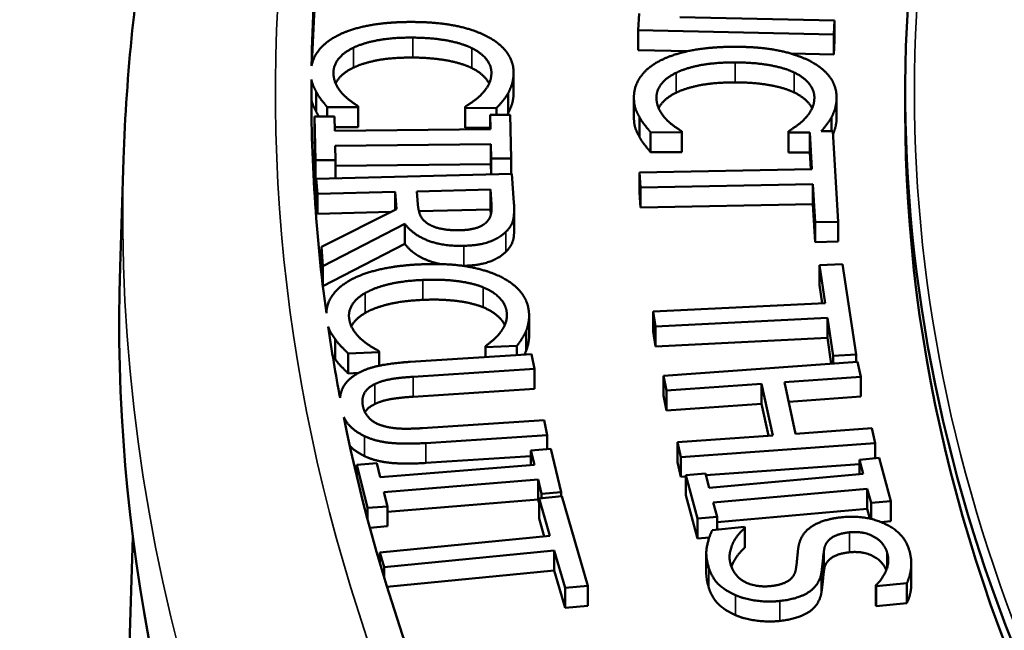
# Model space of a CAD drawing. Units: inches. Extents: x 0.2 to 26.2, y 0.2 to 20.2.
# Drawn here: x 20.3 to 20.8, y 17.7 to 18 of the extents above; entities that cross this region are included whole.
import ezdxf

# ---------------------------------------------------------------- set-up
doc = ezdxf.new("R2010")
doc.units = ezdxf.units.IN
doc.header["$LTSCALE"] = 1.2
doc.header["$MEASUREMENT"] = 0
doc.layers.add('Visible (ANSI)', color=7, linetype='Continuous', lineweight=50)
doc.layers.add('Visible Narrow (ANSI)', color=7, linetype='Continuous', lineweight=35)

msp = doc.modelspace()

# ---------------------------------------------------------------- linework, layer by layer
at = {"layer": 'Visible (ANSI)'}
for p, q in [((20.58606, 18.00266), (20.58554, 17.99491)), ((20.6759, 17.99934), (20.6047, 18.00093)), ((20.67547, 17.9929), (20.6759, 17.99934)), ((20.6759, 17.99015), (20.6759, 17.99934)), ((20.58554, 17.99491), (20.67547, 17.9929)), ((20.58554, 17.98573), (20.58554, 17.99491)), ((20.67547, 17.98372), (20.67547, 17.9929)), ((20.6759, 17.99015), (20.67547, 17.98372)), ((20.60816, 17.98522), (20.58554, 17.98573)), ((20.67547, 17.98372), (20.65586, 17.98416)), ((20.43523, 17.96309), (20.43523, 17.97227)), ((20.52823, 17.9662), (20.52823, 17.97539)), ((20.43749, 17.95729), (20.43749, 17.96648)), ((20.52573, 17.95677), (20.52573, 17.96595)), ((20.58359, 17.95484), (20.58359, 17.96402)), ((20.6768, 17.95475), (20.6768, 17.96394)), ((20.70839, 17.96644), (20.70839, 17.95726)), ((20.44247, 17.95954), (20.45676, 17.95946)), ((20.44247, 17.95522), (20.44247, 17.95954)), ((20.45676, 17.95946), (20.45677, 17.95996)), ((20.45676, 17.95027), (20.45676, 17.95946)), ((20.45677, 17.95078), (20.45677, 17.95996)), ((20.50593, 17.95971), (20.50592, 17.95917)), ((20.50592, 17.95917), (20.52036, 17.95908)), ((20.50592, 17.94998), (20.50592, 17.95917)), ((20.52036, 17.95595), (20.52036, 17.95908)), ((20.44579, 17.95525), (20.4366, 17.95516)), ((20.4366, 17.94597), (20.4366, 17.95516)), ((20.4366, 17.95516), (20.43717, 17.93504)), ((20.44598, 17.94864), (20.44579, 17.95525)), ((20.52659, 17.95601), (20.5174, 17.95593)), ((20.5174, 17.95593), (20.51759, 17.94932)), ((20.5174, 17.94931), (20.5174, 17.95593)), ((20.52716, 17.93589), (20.52659, 17.95601)), ((20.5862, 17.94564), (20.5862, 17.95483)), ((20.67445, 17.94851), (20.67445, 17.95476)), ((20.45676, 17.95027), (20.44593, 17.95034)), ((20.51759, 17.94932), (20.44598, 17.94864)), ((20.45677, 17.95078), (20.45676, 17.95027)), ((20.5174, 17.94991), (20.50592, 17.94998)), ((20.43717, 17.92585), (20.4366, 17.94597)), ((20.59128, 17.94792), (20.60558, 17.94791)), ((20.59128, 17.93873), (20.59128, 17.94792)), ((20.60558, 17.94791), (20.60558, 17.94841)), ((20.60558, 17.93923), (20.60558, 17.94841)), ((20.60558, 17.93872), (20.60558, 17.94791)), ((20.65474, 17.94841), (20.65474, 17.94787)), ((20.65474, 17.94787), (20.6645, 17.94786)), ((20.65474, 17.93868), (20.65474, 17.94787)), ((20.6645, 17.93867), (20.6645, 17.94786)), ((20.6645, 17.94786), (20.66548, 17.93089)), ((20.67512, 17.94852), (20.6697, 17.94842)), ((20.67753, 17.90678), (20.67512, 17.94852)), ((20.44617, 17.94173), (20.51778, 17.94241)), ((20.44636, 17.93512), (20.44617, 17.94173)), ((20.51778, 17.94241), (20.51797, 17.9358)), ((20.51778, 17.93323), (20.51778, 17.94241)), ((20.34882, 17.93556), (20.34722, 17.88585)), ((20.43717, 17.93504), (20.44636, 17.93512)), ((20.44636, 17.92671), (20.44636, 17.93512)), ((20.51797, 17.9358), (20.52716, 17.93589)), ((20.51797, 17.92852), (20.51797, 17.9358)), ((20.52716, 17.92875), (20.52716, 17.93589)), ((20.60558, 17.93872), (20.59128, 17.93873)), ((20.60558, 17.93923), (20.60558, 17.93872)), ((20.6645, 17.93867), (20.65474, 17.93868)), ((20.66495, 17.93088), (20.6645, 17.93867)), ((20.43717, 17.92585), (20.43717, 17.93504)), ((20.51778, 17.93323), (20.44636, 17.93255)), ((20.51792, 17.92852), (20.51778, 17.93323)), ((20.66548, 17.93089), (20.58618, 17.92936)), ((20.52737, 17.92876), (20.43746, 17.92649)), ((20.43746, 17.92649), (20.43798, 17.91959)), ((20.43746, 17.9173), (20.43746, 17.92649)), ((20.52838, 17.91538), (20.52737, 17.92876)), ((20.58618, 17.92936), (20.58658, 17.92246)), ((20.58618, 17.92018), (20.58618, 17.92936)), ((20.43746, 17.92585), (20.43717, 17.92585)), ((20.48374, 17.92075), (20.51755, 17.9216)), ((20.51755, 17.91241), (20.51755, 17.9216)), ((20.51755, 17.9216), (20.51807, 17.91474)), ((20.58658, 17.92246), (20.66588, 17.92399)), ((20.58658, 17.91328), (20.58658, 17.92246)), ((20.66588, 17.92399), (20.66689, 17.90657)), ((20.66588, 17.91481), (20.66588, 17.92399)), ((20.43798, 17.9104), (20.43746, 17.9173)), ((20.43798, 17.91959), (20.47376, 17.92049)), ((20.43798, 17.9104), (20.43798, 17.91959)), ((20.47376, 17.92049), (20.47435, 17.91258)), ((20.47376, 17.91228), (20.47376, 17.92049)), ((20.4842, 17.91469), (20.48374, 17.92075)), ((20.58658, 17.91328), (20.58618, 17.92018)), ((20.47435, 17.91258), (20.43982, 17.89527)), ((20.51755, 17.91241), (20.48471, 17.91158)), ((20.51774, 17.9099), (20.51755, 17.91241)), ((20.66588, 17.91481), (20.58658, 17.91328)), ((20.66689, 17.89738), (20.66588, 17.91481)), ((20.4717, 17.91126), (20.43798, 17.9104)), ((20.5285, 17.9032), (20.5285, 17.91239)), ((20.4405, 17.88631), (20.47823, 17.90577)), ((20.47823, 17.89658), (20.47823, 17.90577)), ((20.66689, 17.90657), (20.67753, 17.90678)), ((20.66689, 17.89738), (20.66689, 17.90657)), ((20.67753, 17.89759), (20.67753, 17.90678)), ((20.43982, 17.88609), (20.43982, 17.89527)), ((20.43982, 17.89527), (20.4405, 17.88631)), ((20.47823, 17.89658), (20.44052, 17.87714)), ((20.67753, 17.89759), (20.66689, 17.89738)), ((20.44047, 17.87759), (20.43982, 17.88609)), ((20.4405, 17.8773), (20.4405, 17.88631)), ((20.67956, 17.88723), (20.66895, 17.8867)), ((20.66895, 17.8867), (20.67155, 17.86933)), ((20.66895, 17.87752), (20.66895, 17.8867)), ((20.68578, 17.84561), (20.67956, 17.88723)), ((20.67018, 17.86927), (20.66895, 17.87752)), ((20.67155, 17.86933), (20.59249, 17.86539)), ((20.53537, 17.8542), (20.53537, 17.86339)), ((20.59249, 17.86539), (20.59352, 17.85851)), ((20.59249, 17.85621), (20.59249, 17.86539)), ((20.59352, 17.85851), (20.67257, 17.86245)), ((20.59352, 17.84933), (20.59352, 17.85851)), ((20.67257, 17.86245), (20.67517, 17.84509)), ((20.67257, 17.85327), (20.67257, 17.86245)), ((20.53409, 17.84752), (20.53409, 17.85671)), ((20.59352, 17.84933), (20.59249, 17.85621)), ((20.44611, 17.84359), (20.44611, 17.85278)), ((20.51531, 17.84949), (20.51538, 17.84895)), ((20.51531, 17.84449), (20.51531, 17.84949)), ((20.51538, 17.84895), (20.52978, 17.84959)), ((20.52978, 17.84543), (20.52978, 17.84959)), ((20.67257, 17.85327), (20.59352, 17.84933)), ((20.67435, 17.84139), (20.67257, 17.85327)), ((20.45212, 17.84612), (20.46637, 17.84676)), ((20.45212, 17.83693), (20.45212, 17.84612)), ((20.46637, 17.84676), (20.46631, 17.84726)), ((20.46637, 17.84046), (20.46637, 17.84676)), ((20.53644, 17.84586), (20.48064, 17.84224)), ((20.51538, 17.84449), (20.51538, 17.84895)), ((20.53778, 17.839), (20.53644, 17.84586)), ((20.67517, 17.84509), (20.68578, 17.84561)), ((20.67517, 17.84145), (20.67517, 17.84509)), ((20.68578, 17.84221), (20.68578, 17.84561)), ((20.68646, 17.84226), (20.59714, 17.83587)), ((20.68793, 17.8354), (20.68646, 17.84226)), ((20.45687, 17.83715), (20.45212, 17.83693)), ((20.48197, 17.83538), (20.53778, 17.839)), ((20.53778, 17.82981), (20.53778, 17.839)), ((20.59714, 17.83587), (20.59861, 17.82902)), ((20.59714, 17.82669), (20.59714, 17.83587)), ((20.59861, 17.82902), (20.64233, 17.83214)), ((20.64233, 17.83214), (20.64742, 17.80841)), ((20.64233, 17.82296), (20.64233, 17.83214)), ((20.65289, 17.8329), (20.68793, 17.8354)), ((20.65798, 17.80916), (20.65289, 17.8329)), ((20.68793, 17.82622), (20.68793, 17.8354)), ((20.53778, 17.82981), (20.48197, 17.8262)), ((20.59861, 17.81983), (20.59714, 17.82669)), ((20.59861, 17.81983), (20.59861, 17.82902)), ((20.64233, 17.82296), (20.59861, 17.81983)), ((20.64548, 17.80827), (20.64233, 17.82296)), ((20.68793, 17.82622), (20.65483, 17.82385)), ((20.54237, 17.81535), (20.48627, 17.81172)), ((20.54371, 17.80849), (20.54237, 17.81535)), ((20.4879, 17.80488), (20.54371, 17.80849)), ((20.54371, 17.80202), (20.54371, 17.80849)), ((20.64742, 17.80841), (20.6037, 17.80528)), ((20.69302, 17.81167), (20.65798, 17.80916)), ((20.69449, 17.80481), (20.69302, 17.81167)), ((20.6037, 17.7961), (20.6037, 17.80528)), ((20.6037, 17.80528), (20.60517, 17.79843)), ((20.60517, 17.79843), (20.69449, 17.80481)), ((20.69449, 17.79783), (20.69449, 17.80481)), ((20.54531, 17.80215), (20.53621, 17.80141)), ((20.53621, 17.80141), (20.53781, 17.79487)), ((20.53621, 17.79474), (20.53621, 17.80141)), ((20.55018, 17.78222), (20.54531, 17.80215)), ((20.46529, 17.79564), (20.45619, 17.7949)), ((20.45619, 17.78926), (20.45619, 17.7949)), ((20.45619, 17.7949), (20.46106, 17.77497)), ((20.46689, 17.7891), (20.46529, 17.79564)), ((20.53781, 17.79487), (20.46689, 17.7891)), ((20.53621, 17.79882), (20.4879, 17.79569)), ((20.60517, 17.78924), (20.6037, 17.7961)), ((20.60517, 17.78924), (20.60517, 17.79843)), ((20.68729, 17.79511), (20.61672, 17.79007)), ((20.69637, 17.798), (20.68729, 17.79718)), ((20.68729, 17.79718), (20.68905, 17.79065)), ((20.68729, 17.79049), (20.68729, 17.79718)), ((20.70172, 17.77811), (20.69637, 17.798)), ((20.61652, 17.79084), (20.60743, 17.79002)), ((20.61827, 17.78431), (20.61652, 17.79084)), ((20.68905, 17.79065), (20.61827, 17.78431)), ((20.46856, 17.78226), (20.53948, 17.78803)), ((20.53948, 17.78803), (20.54108, 17.78148)), ((20.53948, 17.77884), (20.53948, 17.78803)), ((20.60743, 17.78941), (20.60517, 17.78924)), ((20.60743, 17.78084), (20.60743, 17.79002)), ((20.60743, 17.79002), (20.61278, 17.77014)), ((20.47016, 17.77571), (20.46856, 17.78226)), ((20.54108, 17.78148), (20.55018, 17.78222)), ((20.54108, 17.77944), (20.54108, 17.78148)), ((20.55018, 17.78032), (20.55018, 17.78222)), ((20.62011, 17.77748), (20.69088, 17.78383)), ((20.69088, 17.78383), (20.69264, 17.77729)), ((20.69088, 17.77464), (20.69088, 17.78383)), ((20.53948, 17.77884), (20.47016, 17.7732)), ((20.53993, 17.77701), (20.53948, 17.77884)), ((20.55043, 17.78035), (20.53993, 17.77933)), ((20.53993, 17.77933), (20.54492, 17.76214)), ((20.53993, 17.77014), (20.53993, 17.77933)), ((20.5624, 17.73915), (20.55043, 17.78035)), ((20.61278, 17.76095), (20.60743, 17.78084)), ((20.62186, 17.77095), (20.62011, 17.77748)), ((20.69264, 17.77729), (20.70172, 17.77811)), ((20.69264, 17.76993), (20.69264, 17.77729)), ((20.70172, 17.76892), (20.70172, 17.77811)), ((20.46106, 17.77497), (20.47016, 17.77571)), ((20.46106, 17.7699), (20.46106, 17.77497)), ((20.47016, 17.76653), (20.47016, 17.77571)), ((20.69088, 17.77464), (20.62186, 17.76845)), ((20.69211, 17.77006), (20.69088, 17.77464)), ((20.54233, 17.76188), (20.53993, 17.77014)), ((20.61278, 17.77014), (20.62186, 17.77095)), ((20.61278, 17.76095), (20.61278, 17.77014)), ((20.62186, 17.76502), (20.62186, 17.77095)), ((20.70172, 17.76892), (20.69711, 17.76851)), ((20.47016, 17.76653), (20.46213, 17.76587)), ((20.63443, 17.76635), (20.61965, 17.76479)), ((20.63459, 17.76585), (20.63443, 17.76635)), ((20.63459, 17.75667), (20.63459, 17.76585)), ((20.35312, 17.76169), (20.30956, 16.40355)), ((20.54492, 17.76214), (20.46667, 17.75455)), ((20.61829, 17.76144), (20.61278, 17.76095)), ((20.46667, 17.75455), (20.46865, 17.74774)), ((20.46667, 17.74975), (20.46667, 17.75455)), ((20.46865, 17.74774), (20.5469, 17.75533)), ((20.5469, 17.75533), (20.5519, 17.73813)), ((20.5469, 17.74614), (20.5469, 17.75533)), ((20.61687, 17.74512), (20.61687, 17.7543)), ((20.46865, 17.74309), (20.46865, 17.74774)), ((20.5469, 17.74614), (20.46999, 17.73869)), ((20.5519, 17.72895), (20.5469, 17.74614)), ((20.71117, 17.74002), (20.71117, 17.74921)), ((20.69505, 17.73891), (20.70911, 17.74039)), ((20.70911, 17.73121), (20.70911, 17.74039)), ((20.5519, 17.73813), (20.5624, 17.73915)), ((20.5519, 17.72895), (20.5519, 17.73813)), ((20.5624, 17.72997), (20.5624, 17.73915)), ((20.69489, 17.7394), (20.69505, 17.73891)), ((20.69489, 17.73022), (20.69489, 17.7394)), ((20.69505, 17.72972), (20.69505, 17.73891)), ((20.5624, 17.72997), (20.5519, 17.72895)), ((20.69505, 17.72972), (20.69489, 17.73022)), ((20.70911, 17.73121), (20.69505, 17.72972))]:
    msp.add_line(p, q, dxfattribs=at)
for centre, major_axis, start_param, end_param in [((22.68966, 17.96644), (-1.98127, 0), 5.889139, 6.867392), ((22.68966, 17.96644), (-2.25446, 0), 6.226451, 6.273918), ((22.68966, 17.95726), (-2.25446, 0), 6.226451, 6.266055), ((22.68966, 17.96644), (-2.25446, 0), 6.278707, 6.361474), ((22.68966, 17.95726), (-2.25446, 0), 6.278707, 6.279657), ((22.68966, 17.95726), (-1.98127, 0), 0, 0.579448), ((22.68966, 17.86081), (2.34284, 0), 3.123075, 6.301703), ((22.68966, 17.96644), (-2.25446, 0), 0.083077, 0.108399), ((22.68966, 17.96644), (-2.25446, 0), 0.115194, 0.307557)]:
    msp.add_ellipse(centre, major_axis=major_axis, ratio=0.57735, start_param=start_param, end_param=end_param, dxfattribs=at)
for points, degree, knots in [([(20.57275, 18.50231), (20.54494, 18.46752), (20.51952, 18.43193), (20.4737, 18.35936), (20.45329, 18.32238), (20.41773, 18.24726), (20.40257, 18.20912), (20.37771, 18.13201), (20.368, 18.09302), (20.35419, 18.01456), (20.35009, 17.97509), (20.34882, 17.93556)], 3, [0.3530491, 0.3530491, 0.3530491, 0.3530491, 0.4358155, 0.4358155, 0.5185818, 0.5185818, 0.6013482, 0.6013482, 0.6841145, 0.6841145, 0.7668809, 0.7668809, 0.7668809, 0.7668809]), ([(20.45623, 18.3261), (20.44517, 18.31849), (20.43415, 18.31059), (20.38832, 18.27638), (20.35398, 18.24747), (20.28719, 18.1847), (20.25475, 18.15087), (20.19252, 18.07916), (20.16273, 18.04129), (20.10647, 17.96245), (20.08001, 17.92149), (20.03104, 17.83745), (20.00853, 17.79438), (19.968, 17.70716), (19.94999, 17.66301), (19.91894, 17.57466), (19.90591, 17.53046), (19.88685, 17.45), (19.88004, 17.41358), (19.87042, 17.34214), (19.8676, 17.30712), (19.86685, 17.27309)], 3, [0.098176, 0.098176, 0.098176, 0.098176, 0.149906, 0.149906, 0.314269, 0.314269, 0.478191, 0.478191, 0.641733, 0.641733, 0.805054, 0.805054, 0.968337, 0.968337, 1.131765, 1.131765, 1.29551, 1.29551, 1.433642, 1.433642, 1.571773, 1.571773, 1.571773, 1.571773]), ([(20.44714, 17.9924), (20.44118, 17.98932), (20.43596, 17.98199), (20.4353, 17.97851)], 2, [-2, -2, -2, -1, -0.277887, -0.277887, -0.277887]), ([(20.45455, 17.9777), (20.45007, 17.97554), (20.44692, 17.97157), (20.44637, 17.97047)], 2, [0, 0, 0, 1, 1.361665, 1.361665, 1.361665]), ([(20.51699, 17.97037), (20.5165, 17.97136), (20.51344, 17.97529), (20.50896, 17.97754)], 2, [0.682096, 0.682096, 0.682096, 1, 2, 2, 2]), ([(20.43523, 17.97227), (20.43537, 17.97141), (20.43621, 17.96876), (20.43749, 17.96648)], 2, [-1.364368, -1.364368, -1.364368, -1, 0, 0, 0]), ([(20.43749, 17.95729), (20.43621, 17.95958), (20.43537, 17.96222), (20.43523, 17.96309)], 2, [0, 0, 0, 1, 1.364368, 1.364368, 1.364368]), ([(20.60295, 17.96614), (20.59849, 17.96395), (20.59546, 17.96004), (20.59495, 17.95902)], 2, [0, 0, 0, 1, 1.336771, 1.336771, 1.336771]), ([(20.66557, 17.95898), (20.66504, 17.96004), (20.66187, 17.96402), (20.65736, 17.96626)], 2, [0.65843, 0.65843, 0.65843, 1, 2, 2, 2]), ([(20.6697, 17.94842), (20.67101, 17.94986), (20.67349, 17.95307), (20.67445, 17.95476)], 2, [-1.836748, -1.836748, -1.836748, -1, 0, 0, 0]), ([(20.6768, 17.95471), (20.6768, 17.9521), (20.67573, 17.94841), (20.6752, 17.94715)], 2, [0, 0, 0, 1, 1.605445, 1.605445, 1.605445]), ([(20.5285, 17.9032), (20.5285, 17.90066), (20.5275, 17.89568), (20.52465, 17.89287)], 2, [0.356405, 0.356405, 0.356405, 1, 2, 2, 2]), ([(20.49474, 17.88725), (20.49148, 17.88786), (20.48181, 17.8917), (20.47823, 17.89658)], 2, [0.596343, 0.596343, 0.596343, 1, 2, 2, 2]), ([(20.4518, 17.87909), (20.44632, 17.87572), (20.44224, 17.86815), (20.44211, 17.86465)], 2, [-2, -2, -2, -1, -0.277887, -0.277887, -0.277887]), ([(20.52416, 17.85919), (20.52334, 17.86091), (20.51905, 17.86535), (20.51424, 17.86737)], 2, [0.445517, 0.445517, 0.445517, 1, 2, 2, 2]), ([(20.46002, 17.86478), (20.45588, 17.8624), (20.45379, 17.85902), (20.4536, 17.85866)], 2, [0, 0, 0, 1, 1.119585, 1.119585, 1.119585]), ([(20.44298, 17.85843), (20.44325, 17.85758), (20.44449, 17.85499), (20.44611, 17.85278)], 2, [-1.364368, -1.364368, -1.364368, -1, 0, 0, 0]), ([(20.53537, 17.8542), (20.53537, 17.85297), (20.53485, 17.8495), (20.53409, 17.84752)], 2, [0.500889, 0.500889, 0.500889, 1, 2, 2, 2]), ([(20.45434, 17.83554), (20.45068, 17.83289), (20.44857, 17.82762), (20.44844, 17.82563)], 2, [-2, -2, -2, -1, -0.505552, -0.505552, -0.505552]), ([(20.45015, 17.81684), (20.45104, 17.81491), (20.455, 17.81024), (20.45969, 17.80805)], 2, [-1.489605, -1.489605, -1.489605, -1, 0, 0, 0]), ([(20.63459, 17.75667), (20.6302, 17.75274), (20.62849, 17.74805), (20.62845, 17.74792)], 2, [0, 0, 0, 1, 1.027136, 1.027136, 1.027136]), ([(20.69966, 17.74639), (20.69802, 17.75045), (20.68895, 17.75523), (20.68271, 17.75457)], 2, [0.097862, 0.097862, 0.097862, 1, 2, 2, 2]), ([(20.71117, 17.74002), (20.71117, 17.73938), (20.71087, 17.73478), (20.70911, 17.73121)], 2, [0.840077, 0.840077, 0.840077, 1, 2, 2, 2])]:
    msp.add_open_spline(points, degree=degree, knots=knots, dxfattribs=at)
for points in [[(20.48197, 17.99872), (20.47059, 17.99879), (20.45303, 17.99549), (20.44714, 17.9924)], [(20.51613, 17.99204), (20.50999, 17.99523), (20.49327, 17.99866), (20.48197, 17.99872)], [(20.45455, 17.98689), (20.45919, 17.98909), (20.47258, 17.99158), (20.48184, 17.99152)], [(20.48184, 17.99152), (20.49052, 17.99147), (20.50441, 17.98895), (20.50896, 17.98673)], [(20.52823, 17.97508), (20.52832, 17.98034), (20.52213, 17.98888), (20.51613, 17.99204)], [(20.44538, 17.97561), (20.44544, 17.9789), (20.45007, 17.98472), (20.45455, 17.98689)], [(20.50896, 17.98673), (20.51344, 17.98447), (20.51808, 17.97851), (20.51802, 17.97518)], [(20.63018, 17.9873), (20.61881, 17.98731), (20.60129, 17.98391), (20.59545, 17.9808)], [(20.66445, 17.98079), (20.65825, 17.98395), (20.64149, 17.98729), (20.63018, 17.9873)], [(20.48184, 17.98234), (20.47258, 17.98239), (20.45919, 17.9799), (20.45455, 17.9777)], [(20.50896, 17.97754), (20.50441, 17.97976), (20.49052, 17.98229), (20.48184, 17.98234)], [(20.59545, 17.9808), (20.58954, 17.97769), (20.58361, 17.96915), (20.58359, 17.9641)], [(20.6768, 17.96389), (20.67682, 17.96916), (20.67049, 17.97767), (20.66445, 17.98079)], [(20.60295, 17.97532), (20.60755, 17.97755), (20.6209, 17.98011), (20.63017, 17.9801)], [(20.63017, 17.9801), (20.63884, 17.98009), (20.65277, 17.97764), (20.65736, 17.97545)], [(20.44965, 17.96552), (20.44779, 17.96751), (20.44533, 17.97262), (20.44538, 17.97561)], [(20.51802, 17.97518), (20.51796, 17.97215), (20.51547, 17.96749), (20.51354, 17.96552)], [(20.52573, 17.96595), (20.52679, 17.96789), (20.52818, 17.97247), (20.52823, 17.97508)], [(20.59395, 17.964), (20.59396, 17.96729), (20.59849, 17.97314), (20.60295, 17.97532)], [(20.65736, 17.97545), (20.66187, 17.97321), (20.6666, 17.96727), (20.66659, 17.96394)], [(20.63017, 17.97091), (20.6209, 17.97092), (20.60755, 17.96836), (20.60295, 17.96614)], [(20.65736, 17.96626), (20.65277, 17.96845), (20.63884, 17.97091), (20.63017, 17.97091)], [(20.43749, 17.96648), (20.43861, 17.96433), (20.44111, 17.96128), (20.44247, 17.95954)], [(20.45677, 17.95996), (20.4554, 17.96077), (20.45151, 17.96362), (20.44965, 17.96552)], [(20.51354, 17.96552), (20.51154, 17.96347), (20.5074, 17.96063), (20.50593, 17.95971)], [(20.52036, 17.95908), (20.52199, 17.9608), (20.52475, 17.96428), (20.52573, 17.96595)], [(20.52823, 17.96589), (20.52818, 17.96328), (20.52679, 17.9587), (20.52573, 17.95677)], [(20.52823, 17.9662), (20.52823, 17.96605), (20.52823, 17.96589)], [(20.58359, 17.9641), (20.58359, 17.96098), (20.58489, 17.9571), (20.5862, 17.95483)], [(20.59837, 17.95394), (20.59648, 17.95592), (20.59394, 17.96101), (20.59395, 17.964)], [(20.66659, 17.96394), (20.66658, 17.96091), (20.66417, 17.95624), (20.66226, 17.95426)], [(20.67445, 17.95476), (20.67547, 17.95669), (20.6768, 17.96128), (20.6768, 17.96389)], [(20.43872, 17.95518), (20.43809, 17.95615), (20.43749, 17.95729)], [(20.52573, 17.95677), (20.52551, 17.95639), (20.52526, 17.956)], [(20.5862, 17.94564), (20.58489, 17.94792), (20.58359, 17.95179), (20.58359, 17.95491)], [(20.5862, 17.95483), (20.58736, 17.95268), (20.5899, 17.94965), (20.59128, 17.94792)], [(20.60558, 17.94841), (20.6042, 17.94921), (20.60027, 17.95204), (20.59837, 17.95394)], [(20.66226, 17.95426), (20.66029, 17.9522), (20.6562, 17.94934), (20.65474, 17.94841)], [(20.59128, 17.93873), (20.5899, 17.94046), (20.58736, 17.9435), (20.5862, 17.94564)], [(20.48957, 17.90542), (20.4866, 17.90699), (20.48442, 17.9117), (20.4842, 17.91469)], [(20.51807, 17.91474), (20.51828, 17.91188), (20.51719, 17.90793), (20.51563, 17.90642)], [(20.52465, 17.90205), (20.5275, 17.90487), (20.52872, 17.91092), (20.52838, 17.91538)], [(20.47823, 17.90577), (20.48181, 17.90089), (20.49558, 17.89542), (20.50542, 17.89567)], [(20.50393, 17.90284), (20.49927, 17.90272), (20.49216, 17.90397), (20.48957, 17.90542)], [(20.51563, 17.90642), (20.51379, 17.90469), (20.50786, 17.90294), (20.50393, 17.90284)], [(20.50542, 17.89567), (20.51249, 17.89585), (20.5218, 17.89924), (20.52465, 17.90205)], [(20.52465, 17.89287), (20.5218, 17.89006), (20.51249, 17.88666), (20.50542, 17.88648)], [(20.48554, 17.88714), (20.47419, 17.88664), (20.4572, 17.88246), (20.4518, 17.87909)], [(20.52058, 17.88221), (20.51398, 17.88508), (20.49681, 17.88765), (20.48554, 17.88714)], [(20.50542, 17.88648), (20.50504, 17.88647), (20.50467, 17.88647)], [(20.5352, 17.86592), (20.5345, 17.87117), (20.52703, 17.87937), (20.52058, 17.88221)], [(20.46002, 17.87397), (20.4643, 17.8764), (20.47726, 17.87955), (20.4865, 17.87996)], [(20.4865, 17.87996), (20.49515, 17.88035), (20.50937, 17.87854), (20.51424, 17.87656)], [(20.51424, 17.87656), (20.51905, 17.87453), (20.52457, 17.86883), (20.52501, 17.86551)], [(20.45259, 17.86227), (20.45215, 17.86555), (20.45588, 17.87159), (20.46002, 17.87397)], [(20.4865, 17.87078), (20.47726, 17.87037), (20.4643, 17.86721), (20.46002, 17.86478)], [(20.51424, 17.86737), (20.50937, 17.86935), (20.49515, 17.87117), (20.4865, 17.87078)], [(20.52501, 17.86551), (20.52542, 17.86249), (20.52364, 17.85772), (20.52202, 17.85566)], [(20.53409, 17.85671), (20.53485, 17.85869), (20.53555, 17.86332), (20.5352, 17.86592)], [(20.45837, 17.85244), (20.45621, 17.85433), (20.45299, 17.85929), (20.45259, 17.86227)], [(20.52202, 17.85566), (20.52033, 17.85352), (20.51664, 17.85048), (20.51531, 17.84949)], [(20.52978, 17.84959), (20.53115, 17.85138), (20.53337, 17.85499), (20.53409, 17.85671)], [(20.44611, 17.85278), (20.44756, 17.85069), (20.45051, 17.84778), (20.45212, 17.84612)], [(20.46631, 17.84726), (20.46482, 17.848), (20.46051, 17.85063), (20.45837, 17.85244)], [(20.44611, 17.84359), (20.44551, 17.84441), (20.44501, 17.84518)], [(20.53409, 17.84752), (20.53371, 17.8466), (20.53321, 17.84565)], [(20.45212, 17.83693), (20.45051, 17.83859), (20.44756, 17.8415), (20.44611, 17.84359)], [(20.48064, 17.84224), (20.47107, 17.84162), (20.45845, 17.83856), (20.45434, 17.83554)], [(20.4589, 17.82194), (20.45823, 17.82537), (20.461, 17.83038), (20.46435, 17.83199)], [(20.46435, 17.83199), (20.46751, 17.83351), (20.47574, 17.83498), (20.48197, 17.83538)], [(20.46809, 17.81279), (20.46419, 17.81393), (20.45952, 17.81871), (20.4589, 17.82194)], [(20.46435, 17.82281), (20.46128, 17.82133), (20.45986, 17.8191)], [(20.48197, 17.8262), (20.47574, 17.82579), (20.46751, 17.82433), (20.46435, 17.82281)], [(20.48627, 17.81172), (20.48026, 17.81133), (20.47175, 17.81171), (20.46809, 17.81279)], [(20.45969, 17.80805), (20.46479, 17.80558), (20.47855, 17.80427), (20.4879, 17.80488)], [(20.45969, 17.79886), (20.45551, 17.80082), (20.45293, 17.80353)], [(20.4879, 17.79569), (20.47855, 17.79508), (20.46479, 17.7964), (20.45969, 17.79886)], [(20.67924, 17.77071), (20.67408, 17.77016), (20.66674, 17.76759), (20.6643, 17.7657)], [(20.71002, 17.7562), (20.70764, 17.7637), (20.69, 17.77185), (20.67924, 17.77071)], [(20.61965, 17.76479), (20.61787, 17.76104), (20.61633, 17.75283), (20.61809, 17.74728)], [(20.62812, 17.74886), (20.62687, 17.75279), (20.6302, 17.76192), (20.63459, 17.76585)], [(20.6643, 17.7657), (20.66187, 17.76378), (20.65954, 17.75921), (20.65916, 17.75643)], [(20.67105, 17.75563), (20.67153, 17.75902), (20.67711, 17.76316), (20.68271, 17.76376)], [(20.68271, 17.76376), (20.68895, 17.76442), (20.69848, 17.75939), (20.69998, 17.75467)], [(20.65916, 17.75643), (20.6588, 17.75335), (20.65847, 17.74925), (20.65808, 17.74676)], [(20.66972, 17.74466), (20.67014, 17.74684), (20.67073, 17.75337), (20.67105, 17.75563)], [(20.68271, 17.75457), (20.67711, 17.75398), (20.67153, 17.74983), (20.67105, 17.74644)], [(20.69998, 17.75467), (20.70131, 17.75048), (20.69799, 17.74226), (20.69489, 17.7394)], [(20.70911, 17.74039), (20.71087, 17.74396), (20.71139, 17.75189), (20.71002, 17.7562)], [(20.61809, 17.7381), (20.61687, 17.74196), (20.61687, 17.74512)], [(20.61809, 17.74728), (20.61958, 17.7426), (20.62571, 17.73683), (20.63036, 17.7348)], [(20.64652, 17.73903), (20.63985, 17.73833), (20.62991, 17.74323), (20.62812, 17.74886)], [(20.65808, 17.74676), (20.65747, 17.74332), (20.65183, 17.7396), (20.64652, 17.73903)], [(20.67105, 17.74644), (20.67073, 17.74418), (20.67014, 17.73766), (20.66972, 17.73547)], [(20.65063, 17.73215), (20.65888, 17.73302), (20.66859, 17.7391), (20.66972, 17.74466)], [(20.63036, 17.72561), (20.62571, 17.72765), (20.61958, 17.73342), (20.61809, 17.7381)], [(20.63036, 17.7348), (20.63458, 17.73297), (20.6454, 17.73159), (20.65063, 17.73215)], [(20.66972, 17.73547), (20.66859, 17.72992), (20.65888, 17.72384), (20.65063, 17.72296)], [(20.65063, 17.72296), (20.6454, 17.72241), (20.63458, 17.72379), (20.63036, 17.72561)]]:
    msp.add_open_spline(points, degree=2, dxfattribs=at)
at = {"layer": 'Visible Narrow (ANSI)'}
for p, q in [((20.48184, 17.98234), (20.48184, 17.99152)), ((20.45455, 17.9777), (20.45455, 17.98689)), ((20.50896, 17.97754), (20.50896, 17.98673)), ((20.63017, 17.97091), (20.63017, 17.9801)), ((20.44538, 17.97512), (20.44538, 17.97561)), ((20.52823, 17.96589), (20.52823, 17.97508)), ((20.60295, 17.96614), (20.60295, 17.97532)), ((20.65736, 17.96626), (20.65736, 17.97545)), ((20.6768, 17.95471), (20.6768, 17.96389)), ((20.51807, 17.91177), (20.51807, 17.91474)), ((20.52465, 17.89287), (20.52465, 17.90205)), ((20.50542, 17.88648), (20.50542, 17.89567)), ((20.4865, 17.87078), (20.4865, 17.87996)), ((20.51424, 17.86737), (20.51424, 17.87656)), ((20.46002, 17.86478), (20.46002, 17.87397)), ((20.52501, 17.86197), (20.52501, 17.86551)), ((20.46435, 17.82281), (20.46435, 17.83199)), ((20.48197, 17.8262), (20.48197, 17.83538)), ((20.45969, 17.79886), (20.45969, 17.80805)), ((20.4879, 17.79569), (20.4879, 17.80488)), ((20.68271, 17.75457), (20.68271, 17.76376)), ((20.67105, 17.74644), (20.67105, 17.75563)), ((20.69998, 17.74728), (20.69998, 17.75467)), ((20.61809, 17.7381), (20.61809, 17.74728)), ((20.66972, 17.73547), (20.66972, 17.74466)), ((20.63036, 17.72561), (20.63036, 17.7348)), ((20.65063, 17.72296), (20.65063, 17.73215))]:
    msp.add_line(p, q, dxfattribs=at)
for centre, major_axis, ratio, start_param, end_param in [((22.68966, 17.96644), (-2.27096, 0), 0.57735, 5.861192, 7.019338), ((22.68966, 17.9908), (-1.91957, 0), 0.57735, 5.870231, 6.876102), ((22.68966, 17.96644), (-1.97705, 0), 0.57735, 5.869364, 6.866651), ((20.52692, 17.62676), (0.47362, 0.78195), 0.562838, 0.955778, 2.368012), ((22.68966, 17.91054), (-2.34125, 0), 0.57735, 6.264668, 7.029694)]:
    msp.add_ellipse(centre, major_axis=major_axis, ratio=ratio, start_param=start_param, end_param=end_param, dxfattribs=at)

doc.saveas('drawing.dxf')
